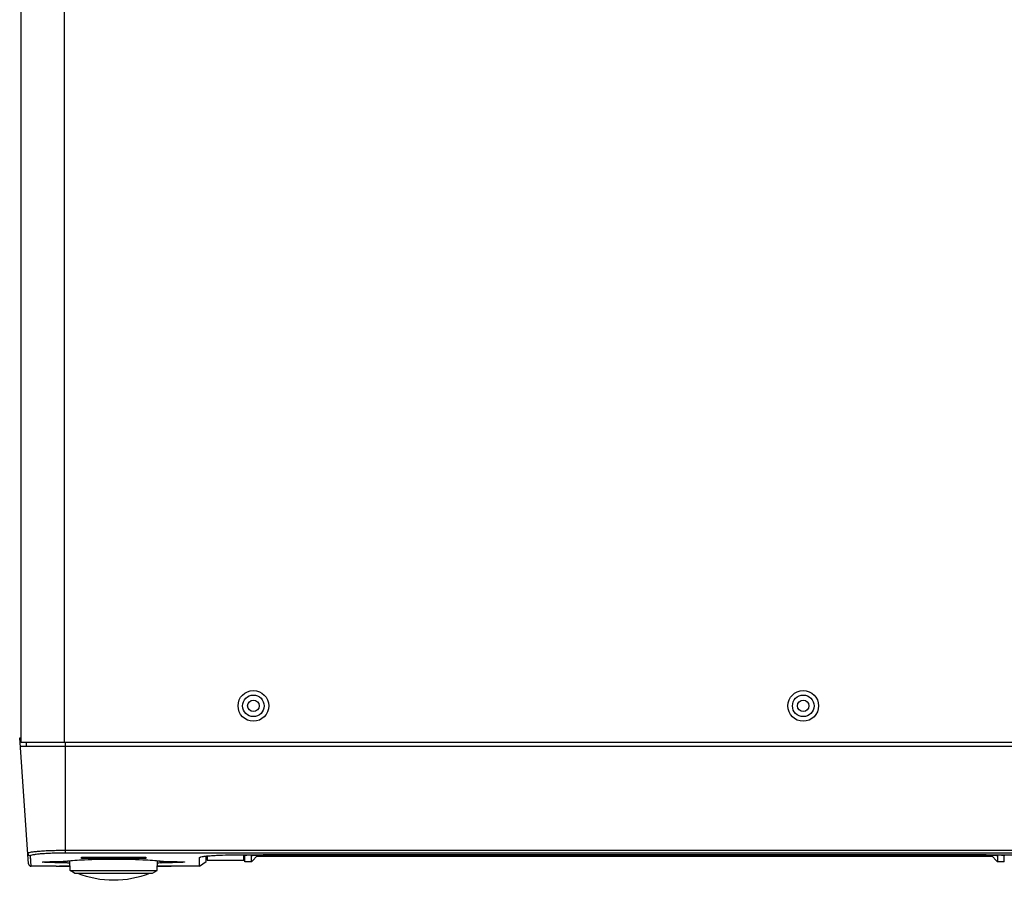
# Model space of a CAD drawing. Units: millimetres. Extents: x -102 to 780, y -164 to 545.
# Drawn here: x -58 to 157, y 169 to 357 of the extents above; entities that cross this region are included whole.
import ezdxf

# ---------------------------------------------------------------- set-up
doc = ezdxf.new("R2010")
doc.units = ezdxf.units.MM
doc.header["$MEASUREMENT"] = 0
for name, color, linetype, lineweight in [('5002-180R010DXF_CONTINUOUS_LINE', 7, 'Continuous', 0), ('62LC-10KUP_DXF_CONTINUOUS_LINE', 7, 'Continuous', 0), ('GLC10K_FP_DXF_CONTINUOUS_LINE', 7, 'Continuous', 0), ('GLC10K_FRAMEDXF_CONTINUOUS_LINE', 7, 'Continuous', 0), ('GLC10K_MODELDXF_CONTINUOUS_LINE', 7, 'Continuous', 0)]:
    doc.layers.add(name, color=color, linetype=linetype, lineweight=lineweight)

msp = doc.modelspace()

# ---------------------------------------------------------------- linework, layer by layer
at = {"layer": '5002-180R010DXF_CONTINUOUS_LINE', "color": 7, "lineweight": 25}
for p, q in [((-47.1, 171.38), (-47.17, 173.49)), ((-28.07, 171.38), (-28, 173.49)), ((-46.1, 170.78), (-47.1, 171.38)), ((-47.1, 171.38), (-28.07, 171.38)), ((-46.1, 170.78), (-29.07, 170.78)), ((-29.07, 170.78), (-28.07, 171.38))]:
    msp.add_line(p, q, dxfattribs=at)
msp.add_open_spline([(-45.5, 170.78), (-40.41, 168.78), (-34.76, 168.78), (-29.67, 170.78)], degree=3, dxfattribs=at)
at = {"layer": '62LC-10KUP_DXF_CONTINUOUS_LINE', "color": 3, "lineweight": 25}
for p, q in [((-57.78, 199.28), (-57.78, 520.78)), ((-48.28, 199.28), (-48.28, 520.78)), ((283.62, 199.28), (-57.78, 199.28))]:
    msp.add_line(p, q, dxfattribs=at)
for centre in [(-7.08, 207.28), (112.92, 207.28)]:
    msp.add_circle(centre, 3.35, dxfattribs=at)
at = {"layer": '62LC-10KUP_DXF_CONTINUOUS_LINE', "color": 7, "lineweight": 25}
for centre in [(-7.08, 207.28), (112.92, 207.28)]:
    msp.add_circle(centre, 2.35, dxfattribs=at)
at = {"layer": 'GLC10K_FP_DXF_CONTINUOUS_LINE', "color": 3, "lineweight": 25}
for centre in [(-7.08, 207.28), (112.92, 207.28)]:
    msp.add_circle(centre, 1.25, dxfattribs=at)
at = {"layer": 'GLC10K_FRAMEDXF_CONTINUOUS_LINE', "color": 7, "lineweight": 25}
for p, q in [((-56.16, 172.83), (-58.08, 200.28)), ((-58.08, 200.28), (-57.78, 200.28)), ((-58.03, 199.48), (-57.78, 199.48)), ((-57.96, 198.48), (283.79, 198.48)), ((-56.68, 199.28), (-56.68, 198.48)), ((-48.08, 175.23), (-48.08, 199.28)), ((-55.57, 172.28), (-55.73, 174.57)), ((-48.08, 175.79), (273.92, 175.79)), ((-48.08, 175.23), (273.92, 175.23)), ((-44.58, 174.28), (-30.58, 174.28)), ((-44.58, 173.99), (-44.58, 174.28)), ((-30.58, 174.28), (-30.58, 173.99)), ((-18.85, 172.28), (-18.85, 174.16)), ((-18.79, 174.2), (-18.67, 174.28)), ((-17.36, 174.46), (-17.36, 174.5)), ((-17.36, 174.46), (-17.36, 174.5)), ((-17.36, 173.91), (-17.36, 174.46)), ((-17.36, 173.91), (-17.36, 174.46)), ((-17.36, 173.29), (-17.24, 174.28)), ((-17.24, 174.28), (-17.24, 174.52)), ((-17.18, 174.28), (-17.24, 174.28)), ((-11.08, 174.77), (158.92, 174.77)), ((-8.98, 174.28), (-9.18, 174.28)), ((-8.98, 174.28), (-8.98, 174.77)), ((-8.98, 174.69), (-8.98, 174.76)), ((-8.98, 174.28), (-8.98, 174.69)), ((-8.95, 174.77), (-8.95, 174.59)), ((-8.95, 173.28), (-8.95, 174.59)), ((-7.48, 173.28), (-6.09, 174.73)), ((-7.48, 174.59), (-7.47, 174.6)), ((-7.48, 173.28), (-7.48, 174.59)), ((154.23, 174.41), (-6.4, 174.41)), ((152.82, 174.75), (-4.98, 174.75)), ((152.82, 174.72), (-4.98, 174.72)), ((153.92, 174.73), (155.32, 173.28)), ((155.32, 174.59), (155.32, 173.28)), ((156.79, 174.77), (156.78, 174.59)), ((156.78, 174.26), (156.78, 174.59)), ((156.78, 173.28), (156.78, 174.59)), ((-55.62, 173.07), (-55.65, 173.49)), ((-55.59, 172.61), (-55.62, 173.07)), ((-55.57, 172.28), (-55.59, 172.61)), ((-50.13, 172.28), (-55.57, 172.28)), ((-55.57, 172.28), (-55.57, 172.28)), ((-30.58, 173.99), (-44.58, 173.99)), ((-18.85, 172.28), (-25.03, 172.28)), ((-18.85, 172.28), (-17.36, 173.29)), ((-17.36, 173.29), (-17.36, 173.91)), ((-8.95, 173.28), (-8.95, 173.69)), ((-7.48, 173.28), (-8.95, 173.28)), ((-7.48, 173.28), (-7.48, 173.28)), ((156.78, 173.28), (155.32, 173.28)), ((156.78, 173.28), (156.78, 173.69))]:
    msp.add_line(p, q, dxfattribs=at)
for points in [[(-55.69, 174.08), (-55.71, 174.31), (-55.73, 174.57)], [(-55.65, 173.49), (-55.66, 173.67), (-55.69, 174.08)]]:
    msp.add_lwpolyline(points, dxfattribs=at)
for points, knots in [([(-56.32, 175.12), (-56.33, 175.15), (-56.31, 175.17), (-56.29, 175.19), (-56.25, 175.22), (-56.21, 175.23), (-56.17, 175.25), (-56.03, 175.3), (-55.87, 175.34), (-55.71, 175.37), (-55.46, 175.42), (-55.21, 175.45), (-54.95, 175.48), (-54.61, 175.52), (-54.27, 175.55), (-53.93, 175.58), (-53.51, 175.62), (-53.09, 175.64), (-52.68, 175.67), (-52.2, 175.69), (-51.73, 175.72), (-51.25, 175.73), (-50.73, 175.75), (-50.22, 175.76), (-49.7, 175.77), (-49.16, 175.78), (-48.62, 175.79), (-48.08, 175.79)], [0, 0, 0, 0, 1, 1, 1, 2, 2, 2, 3, 3, 3, 4, 4, 4, 5, 5, 5, 6, 6, 6, 7, 7, 7, 8, 8, 8, 9, 9, 9, 9]), ([(-56.32, 175.12), (-56.31, 174.98), (-56.25, 174.83), (-56.13, 174.73), (-56.02, 174.63), (-55.87, 174.57), (-55.73, 174.57)], [0, 0, 0, 0, 1, 1, 1, 2, 2, 2, 2]), ([(-55.73, 174.57), (-55.73, 174.59), (-55.71, 174.61), (-55.69, 174.63), (-55.66, 174.66), (-55.62, 174.68), (-55.59, 174.69), (-55.45, 174.74), (-55.3, 174.78), (-55.16, 174.81), (-54.92, 174.86), (-54.69, 174.89), (-54.46, 174.92), (-54.14, 174.97), (-53.82, 175), (-53.51, 175.03), (-53.12, 175.06), (-52.73, 175.09), (-52.35, 175.11), (-51.91, 175.14), (-51.46, 175.16), (-51.02, 175.18), (-50.54, 175.19), (-50.06, 175.21), (-49.58, 175.22), (-49.08, 175.23), (-48.58, 175.23), (-48.08, 175.23)], [0, 0, 0, 0, 1, 1, 1, 2, 2, 2, 3, 3, 3, 4, 4, 4, 5, 5, 5, 6, 6, 6, 7, 7, 7, 8, 8, 8, 9, 9, 9, 9]), ([(-18.85, 174.16), (-18.85, 174.16), (-18.85, 174.17), (-18.84, 174.17), (-18.84, 174.19), (-18.82, 174.21), (-18.8, 174.22)], [0, 0, 0, 0, 1, 1, 1, 2, 2, 2, 2]), ([(-18.8, 174.22), (-18.77, 174.24), (-18.73, 174.26), (-18.69, 174.27), (-18.64, 174.29), (-18.58, 174.31), (-18.52, 174.32), (-18.34, 174.37), (-18.17, 174.4), (-17.99, 174.42), (-17.73, 174.46), (-17.48, 174.49), (-17.22, 174.52), (-16.9, 174.55), (-16.58, 174.58), (-16.25, 174.6), (-15.88, 174.63), (-15.5, 174.65), (-15.12, 174.67), (-14.69, 174.69), (-14.27, 174.71), (-13.84, 174.72), (-12.92, 174.75), (-12, 174.77), (-11.08, 174.77)], [0, 0, 0, 0, 1, 1, 1, 2, 2, 2, 3, 3, 3, 4, 4, 4, 5, 5, 5, 6, 6, 6, 7, 7, 7, 8, 8, 8, 8]), ([(-8.95, 174.59), (-8.95, 174.6), (-8.94, 174.61), (-8.93, 174.62), (-8.91, 174.63), (-8.89, 174.63), (-8.87, 174.64), (-8.8, 174.66), (-8.72, 174.67), (-8.65, 174.69)], [0, 0, 0, 0, 1, 1, 1, 2, 2, 2, 3, 3, 3, 3]), ([(-8.65, 174.69), (-8.59, 174.69), (-8.54, 174.7), (-8.49, 174.71), (-8.27, 174.73), (-8.04, 174.75), (-7.82, 174.77)], [0, 0, 0, 0, 1, 1, 1, 2, 2, 2, 2]), ([(-7.47, 174.6), (-7.45, 174.62), (-7.43, 174.63), (-7.4, 174.63), (-7.35, 174.64), (-7.29, 174.65), (-7.24, 174.66), (-7.16, 174.67), (-7.07, 174.68), (-6.99, 174.68), (-6.88, 174.69), (-6.76, 174.7), (-6.65, 174.71), (-6.52, 174.72), (-6.39, 174.72), (-6.25, 174.73), (-6.11, 174.73), (-5.96, 174.74), (-5.82, 174.74), (-5.54, 174.75), (-5.26, 174.75), (-4.98, 174.75)], [0, 0, 0, 0, 1, 1, 1, 2, 2, 2, 3, 3, 3, 4, 4, 4, 5, 5, 5, 6, 6, 6, 7, 7, 7, 7]), ([(-4.98, 174.72), (-5.07, 174.72), (-5.16, 174.72), (-5.25, 174.72), (-5.54, 174.72), (-5.83, 174.71), (-6.12, 174.71)], [0, 0, 0, 0, 1, 1, 1, 2, 2, 2, 2]), ([(152.82, 174.75), (153.1, 174.75), (153.37, 174.75), (153.65, 174.74), (153.8, 174.74), (153.94, 174.73), (154.08, 174.73), (154.22, 174.72), (154.35, 174.72), (154.48, 174.71), (154.6, 174.7), (154.71, 174.69), (154.82, 174.68), (154.91, 174.68), (154.99, 174.67), (155.07, 174.66), (155.13, 174.65), (155.18, 174.64), (155.23, 174.63), (155.26, 174.63), (155.29, 174.62), (155.31, 174.61)], [0, 0, 0, 0, 1, 1, 1, 2, 2, 2, 3, 3, 3, 4, 4, 4, 5, 5, 5, 6, 6, 6, 7, 7, 7, 7]), ([(153.95, 174.71), (153.85, 174.71), (153.75, 174.71), (153.66, 174.71), (153.38, 174.72), (153.1, 174.72), (152.82, 174.72)], [0, 0, 0, 0, 1, 1, 1, 2, 2, 2, 2]), ([(155.31, 174.61), (155.31, 174.6), (155.31, 174.6), (155.31, 174.6), (155.32, 174.6), (155.32, 174.59), (155.32, 174.59)], [0, 0, 0, 0, 1, 1, 1, 2, 2, 2, 2]), ([(155.66, 174.77), (155.74, 174.76), (155.82, 174.75), (155.9, 174.75), (156.1, 174.73), (156.29, 174.71), (156.48, 174.69)], [0, 0, 0, 0, 1, 1, 1, 2, 2, 2, 2]), ([(156.48, 174.69), (156.56, 174.67), (156.63, 174.66), (156.71, 174.64), (156.72, 174.63), (156.74, 174.63), (156.76, 174.62), (156.77, 174.61), (156.78, 174.6), (156.78, 174.59)], [0, 0, 0, 0, 1, 1, 1, 2, 2, 2, 3, 3, 3, 3]), ([(-53.08, 173.19), (-53.08, 173.2), (-53.07, 173.2), (-53.06, 173.2), (-53.03, 173.21), (-53.01, 173.21), (-52.99, 173.21), (-52.96, 173.22), (-52.92, 173.22), (-52.88, 173.23), (-52.83, 173.23), (-52.78, 173.23), (-52.73, 173.24), (-52.67, 173.24), (-52.61, 173.25), (-52.55, 173.25), (-52.48, 173.25), (-52.4, 173.26), (-52.33, 173.26), (-52.15, 173.27), (-51.98, 173.28), (-51.8, 173.28), (-51.59, 173.29), (-51.38, 173.3), (-51.16, 173.3), (-50.92, 173.31), (-50.68, 173.31), (-50.43, 173.32), (-50.16, 173.33), (-49.89, 173.33), (-49.62, 173.34), (-49.32, 173.34), (-49.02, 173.35), (-48.72, 173.35)], [0, 0, 0, 0, 1, 1, 1, 2, 2, 2, 3, 3, 3, 4, 4, 4, 5, 5, 5, 6, 6, 6, 7, 7, 7, 8, 8, 8, 9, 9, 9, 10, 10, 10, 11, 11, 11, 11]), ([(-48.7, 173.04), (-49, 173.04), (-49.29, 173.04), (-49.59, 173.05), (-49.86, 173.05), (-50.13, 173.06), (-50.4, 173.06), (-50.64, 173.07), (-50.89, 173.07), (-51.13, 173.08), (-51.34, 173.09), (-51.56, 173.09), (-51.77, 173.1), (-51.95, 173.1), (-52.13, 173.11), (-52.31, 173.12), (-52.38, 173.12), (-52.46, 173.13), (-52.53, 173.13), (-52.6, 173.13), (-52.66, 173.14), (-52.72, 173.14), (-52.77, 173.14), (-52.82, 173.15), (-52.88, 173.15), (-52.92, 173.15), (-52.96, 173.16), (-52.99, 173.16), (-53.01, 173.17), (-53.03, 173.17), (-53.06, 173.18), (-53.07, 173.18), (-53.08, 173.18), (-53.08, 173.19)], [0, 0, 0, 0, 1, 1, 1, 2, 2, 2, 3, 3, 3, 4, 4, 4, 5, 5, 5, 6, 6, 6, 7, 7, 7, 8, 8, 8, 9, 9, 9, 10, 10, 10, 11, 11, 11, 11]), ([(-50.13, 172.3), (-50.13, 172.31), (-50.12, 172.3), (-50.12, 172.3), (-50.1, 172.3), (-50.09, 172.3), (-50.07, 172.31), (-50.05, 172.31), (-50.03, 172.31), (-50.01, 172.31), (-49.98, 172.31), (-49.95, 172.31), (-49.92, 172.31), (-49.88, 172.31), (-49.84, 172.31), (-49.8, 172.31), (-49.76, 172.31), (-49.72, 172.31), (-49.68, 172.31), (-49.57, 172.32), (-49.47, 172.32), (-49.37, 172.32)], [0, 0, 0, 0, 1, 1, 1, 2, 2, 2, 3, 3, 3, 4, 4, 4, 5, 5, 5, 6, 6, 6, 7, 7, 7, 7]), ([(-47.13, 172.28), (-47.33, 172.28), (-47.54, 172.28), (-47.75, 172.28), (-48.3, 172.29), (-48.86, 172.29), (-49.41, 172.29)], [0, 0, 0, 0, 1, 1, 1, 2, 2, 2, 2]), ([(-49.37, 172.32), (-49.21, 172.32), (-49.04, 172.32), (-48.87, 172.32), (-48.29, 172.33), (-47.71, 172.33), (-47.13, 172.33)], [0, 0, 0, 0, 1, 1, 1, 2, 2, 2, 2]), ([(-48.72, 173.35), (-48.57, 173.36), (-48.42, 173.36), (-48.27, 173.37), (-48.18, 173.37), (-48.08, 173.38), (-47.99, 173.39)], [0, 0, 0, 0, 1, 1, 1, 2, 2, 2, 2]), ([(-47.96, 173.01), (-48.06, 173.02), (-48.16, 173.02), (-48.25, 173.03), (-48.4, 173.03), (-48.55, 173.03), (-48.7, 173.04)], [0, 0, 0, 0, 1, 1, 1, 2, 2, 2, 2]), ([(-47.99, 173.39), (-47.52, 173.46), (-47.06, 173.51), (-46.59, 173.55), (-45.91, 173.6), (-45.22, 173.64), (-44.53, 173.68)], [0, 0, 0, 0, 1, 1, 1, 2, 2, 2, 2]), ([(-47.16, 172.93), (-47.23, 172.94), (-47.31, 172.94), (-47.39, 172.95), (-47.58, 172.96), (-47.77, 172.98), (-47.96, 173.01)], [0, 0, 0, 0, 1, 1, 1, 2, 2, 2, 2]), ([(-44.53, 173.68), (-44.48, 173.68), (-44.44, 173.68), (-44.39, 173.69), (-44.24, 173.69), (-44.08, 173.7), (-43.93, 173.71)], [0, 0, 0, 0, 1, 1, 1, 2, 2, 2, 2]), ([(-43.93, 173.71), (-41.82, 173.8), (-39.7, 173.84), (-37.58, 173.84), (-35.46, 173.84), (-33.35, 173.8), (-31.23, 173.71)], [0, 0, 0, 0, 1, 1, 1, 2, 2, 2, 2]), ([(-31.23, 173.71), (-31.18, 173.71), (-31.13, 173.7), (-31.08, 173.7), (-30.93, 173.69), (-30.78, 173.69), (-30.63, 173.68)], [0, 0, 0, 0, 1, 1, 1, 2, 2, 2, 2]), ([(-30.63, 173.68), (-29.94, 173.64), (-29.26, 173.6), (-28.57, 173.55), (-28.11, 173.51), (-27.64, 173.46), (-27.18, 173.39)], [0, 0, 0, 0, 1, 1, 1, 2, 2, 2, 2]), ([(-28.04, 172.33), (-27.86, 172.33), (-27.69, 172.33), (-27.52, 172.33), (-27.35, 172.33), (-27.18, 172.33), (-27.01, 172.33), (-26.85, 172.33), (-26.69, 172.33), (-26.53, 172.32), (-26.38, 172.32), (-26.22, 172.32), (-26.07, 172.32), (-25.94, 172.32), (-25.8, 172.32), (-25.67, 172.32), (-25.61, 172.32), (-25.55, 172.31), (-25.49, 172.31), (-25.44, 172.31), (-25.39, 172.31), (-25.34, 172.31), (-25.29, 172.31), (-25.25, 172.31), (-25.21, 172.31), (-25.18, 172.31), (-25.14, 172.31), (-25.11, 172.31), (-25.1, 172.31), (-25.09, 172.31), (-25.08, 172.31), (-25.07, 172.31), (-25.06, 172.31), (-25.05, 172.3), (-25.05, 172.3), (-25.05, 172.3), (-25.04, 172.3), (-25.04, 172.3), (-25.03, 172.3), (-25.03, 172.3)], [0, 0, 0, 0, 1, 1, 1, 2, 2, 2, 3, 3, 3, 4, 4, 4, 5, 5, 5, 6, 6, 6, 7, 7, 7, 8, 8, 8, 9, 9, 9, 10, 10, 10, 11, 11, 11, 12, 12, 12, 13, 13, 13, 13]), ([(-25.03, 172.3), (-25.03, 172.3), (-25.04, 172.3), (-25.04, 172.3), (-25.05, 172.3), (-25.05, 172.3), (-25.05, 172.3), (-25.06, 172.3), (-25.07, 172.3), (-25.08, 172.3), (-25.09, 172.3), (-25.1, 172.3), (-25.11, 172.3), (-25.14, 172.3), (-25.17, 172.3), (-25.21, 172.3), (-25.25, 172.29), (-25.29, 172.29), (-25.33, 172.29), (-25.38, 172.29), (-25.44, 172.29), (-25.49, 172.29), (-25.55, 172.29), (-25.6, 172.29), (-25.66, 172.29), (-25.8, 172.29), (-25.93, 172.29), (-26.07, 172.29), (-26.22, 172.29), (-26.37, 172.29), (-26.53, 172.29), (-26.69, 172.29), (-26.85, 172.29), (-27.01, 172.28), (-27.18, 172.28), (-27.35, 172.28), (-27.52, 172.28), (-27.69, 172.28), (-27.86, 172.28), (-28.04, 172.28)], [0, 0, 0, 0, 1, 1, 1, 2, 2, 2, 3, 3, 3, 4, 4, 4, 5, 5, 5, 6, 6, 6, 7, 7, 7, 8, 8, 8, 9, 9, 9, 10, 10, 10, 11, 11, 11, 12, 12, 12, 13, 13, 13, 13]), ([(-27.2, 173.01), (-27.26, 173), (-27.32, 172.99), (-27.37, 172.99), (-27.59, 172.96), (-27.8, 172.95), (-28.01, 172.93)], [0, 0, 0, 0, 1, 1, 1, 2, 2, 2, 2]), ([(-26.46, 173.04), (-26.61, 173.03), (-26.76, 173.03), (-26.91, 173.03), (-27.01, 173.02), (-27.11, 173.02), (-27.2, 173.01)], [0, 0, 0, 0, 1, 1, 1, 2, 2, 2, 2]), ([(-27.18, 173.39), (-27.09, 173.38), (-26.99, 173.37), (-26.89, 173.37), (-26.74, 173.36), (-26.59, 173.36), (-26.44, 173.35)], [0, 0, 0, 0, 1, 1, 1, 2, 2, 2, 2]), ([(-22.08, 173.19), (-22.08, 173.18), (-22.1, 173.18), (-22.11, 173.18), (-22.13, 173.17), (-22.15, 173.17), (-22.17, 173.16), (-22.21, 173.16), (-22.25, 173.16), (-22.28, 173.15), (-22.34, 173.15), (-22.38, 173.14), (-22.43, 173.14), (-22.49, 173.14), (-22.56, 173.13), (-22.62, 173.13), (-22.69, 173.13), (-22.77, 173.12), (-22.84, 173.12), (-23.02, 173.11), (-23.19, 173.11), (-23.37, 173.1), (-23.58, 173.09), (-23.8, 173.09), (-24.01, 173.08), (-24.26, 173.08), (-24.5, 173.07), (-24.75, 173.06), (-25.02, 173.06), (-25.29, 173.05), (-25.57, 173.05), (-25.86, 173.04), (-26.16, 173.04), (-26.46, 173.04)], [0, 0, 0, 0, 1, 1, 1, 2, 2, 2, 3, 3, 3, 4, 4, 4, 5, 5, 5, 6, 6, 6, 7, 7, 7, 8, 8, 8, 9, 9, 9, 10, 10, 10, 11, 11, 11, 11]), ([(-26.44, 173.35), (-26.15, 173.35), (-25.86, 173.34), (-25.56, 173.34), (-25.29, 173.33), (-25.02, 173.33), (-24.75, 173.32), (-24.51, 173.32), (-24.27, 173.31), (-24.03, 173.3), (-23.81, 173.3), (-23.6, 173.29), (-23.39, 173.28), (-23.21, 173.28), (-23.03, 173.27), (-22.85, 173.26), (-22.78, 173.26), (-22.7, 173.25), (-22.63, 173.25), (-22.57, 173.25), (-22.5, 173.24), (-22.44, 173.24), (-22.39, 173.23), (-22.34, 173.23), (-22.29, 173.23), (-22.25, 173.22), (-22.21, 173.22), (-22.18, 173.21), (-22.15, 173.21), (-22.14, 173.21), (-22.11, 173.2), (-22.1, 173.2), (-22.08, 173.2), (-22.08, 173.19)], [0, 0, 0, 0, 1, 1, 1, 2, 2, 2, 3, 3, 3, 4, 4, 4, 5, 5, 5, 6, 6, 6, 7, 7, 7, 8, 8, 8, 9, 9, 9, 10, 10, 10, 11, 11, 11, 11])]:
    msp.add_open_spline(points, degree=3, knots=knots, dxfattribs=at)
for points in [[(-17.18, 174.19), (-17.21, 174.18), (-17.23, 174.18), (-17.25, 174.18)], [(-56.16, 172.83), (-56.14, 172.52), (-55.88, 172.28), (-55.57, 172.28)], [(-48.7, 173.04), (-48.61, 173.13), (-48.51, 173.22), (-48.42, 173.32)], [(-48.42, 173.32), (-48.41, 173.33), (-48.4, 173.35), (-48.38, 173.36)], [(-47.96, 173.01), (-47.87, 173.12), (-47.78, 173.23), (-47.69, 173.35)], [(-47.69, 173.35), (-47.66, 173.38), (-47.64, 173.41), (-47.61, 173.44)], [(-27.55, 173.44), (-27.47, 173.33), (-27.38, 173.22), (-27.29, 173.11)], [(-27.29, 173.11), (-27.26, 173.08), (-27.23, 173.04), (-27.2, 173.01)], [(-26.78, 173.36), (-26.71, 173.29), (-26.64, 173.21), (-26.56, 173.14)], [(-26.56, 173.14), (-26.53, 173.1), (-26.5, 173.07), (-26.46, 173.04)]]:
    msp.add_open_spline(points, degree=3, dxfattribs=at)
at = {"layer": 'GLC10K_MODELDXF_CONTINUOUS_LINE', "color": 7, "lineweight": 25}
for p, q in [((-17.18, 174.52), (-17.18, 173.58)), ((-9.18, 173.58), (-9.18, 174.77)), ((-9.18, 174.37), (-9.18, 174.75)), ((-9.18, 173.99), (-9.18, 174.37)), ((-17.18, 173.58), (-9.18, 173.58)), ((-9.18, 173.58), (-9.18, 173.99))]:
    msp.add_line(p, q, dxfattribs=at)

doc.saveas('drawing.dxf')
